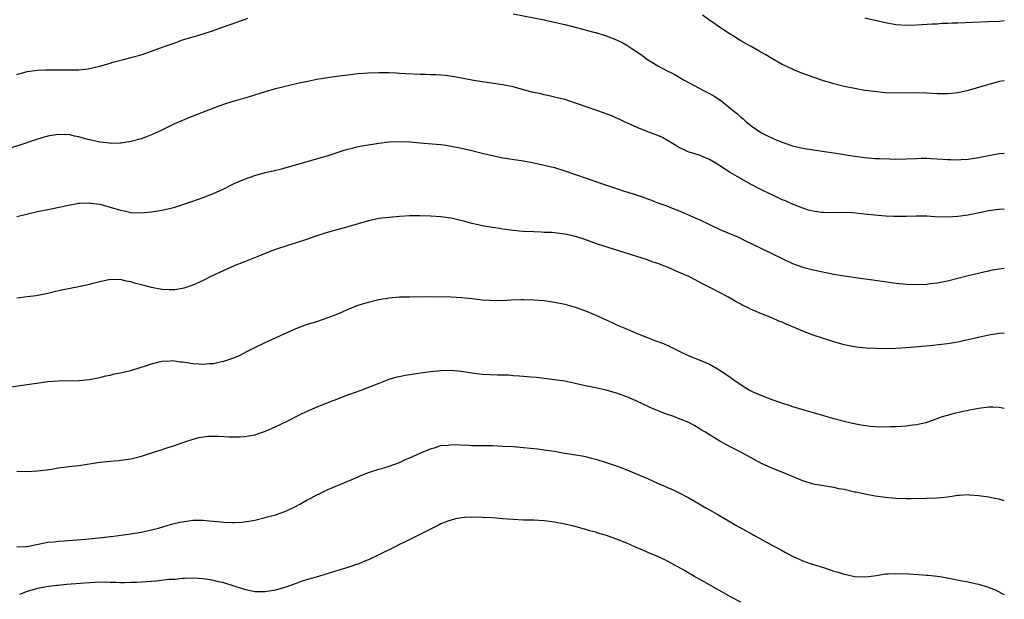
# Model space of a CAD drawing. Units: inches. Extents: x 2592000 to 2595000, y 1488000 to 1491000.
# Drawn here: x 2594810 to 2595000, y 1488891 to 1489003 of the extents above; entities that cross this region are included whole.
import ezdxf

# ---------------------------------------------------------------- set-up
doc = ezdxf.new("R2010")
doc.units = ezdxf.units.IN
doc.header["$MEASUREMENT"] = 0
doc.layers.add('LD25921488_10ft', color=60, linetype='Continuous')

msp = doc.modelspace()

# ---------------------------------------------------------------- linework, layer by layer
at = {"layer": 'LD25921488_10ft'}
for points, elevation in [([(2594809, 1488992.06), (2594811, 1488992.64), (2594813, 1488992.94), (2594814.61, 1488993), (2594815, 1488993.01), (2594819, 1488992.96), (2594820.99, 1488993.01), (2594822.79, 1488993.21), (2594824.44, 1488993.56), (2594825, 1488993.7), (2594827, 1488994.26), (2594827.56, 1488994.44), (2594829.59, 1488995), (2594831, 1488995.36), (2594833, 1488995.92), (2594835, 1488996.58), (2594836.78, 1488997.22), (2594837.5, 1488997.5), (2594839, 1488998.04), (2594839.72, 1488998.28), (2594841, 1488998.76), (2594843.51, 1488999.51), (2594845, 1488999.93), (2594847, 1489000.62), (2594848.74, 1489001.26), (2594851.73, 1489002.27), (2594853.64, 1489003)], 10850), ([(2594905, 1489003.83), (2594911, 1489002.65), (2594911.46, 1489002.54), (2594913, 1489002.21), (2594914.06, 1489001.94), (2594915, 1489001.73), (2594917.96, 1489001), (2594920.35, 1489000.35), (2594921, 1489000.18), (2594923, 1488999.57), (2594925, 1488998.78), (2594926.18, 1488998.18), (2594927, 1488997.73), (2594928.12, 1488997), (2594928.67, 1488996.67), (2594929.85, 1488995.85), (2594930.96, 1488995), (2594933, 1488993.77), (2594934.39, 1488993), (2594936.13, 1488992.13), (2594938.1, 1488991), (2594940.02, 1488989.98), (2594941.81, 1488989), (2594942.59, 1488988.59), (2594943, 1488988.4), (2594943.88, 1488987.88), (2594945.1, 1488987.1), (2594947, 1488985.59), (2594948.43, 1488984.43), (2594949, 1488983.83), (2594949.49, 1488983.49), (2594950, 1488983), (2594950.57, 1488982.57), (2594951, 1488982.16), (2594952.68, 1488981), (2594953, 1488980.8), (2594954.22, 1488980.22), (2594955, 1488979.82), (2594955.56, 1488979.56), (2594957, 1488978.97), (2594959, 1488978.3), (2594959.88, 1488978.12), (2594961, 1488977.84), (2594963, 1488977.51), (2594967, 1488976.94), (2594971, 1488976.28), (2594973, 1488976.02), (2594975, 1488975.87), (2594975.83, 1488975.83), (2594977.76, 1488975.76), (2594979, 1488975.74), (2594981, 1488975.78), (2594983, 1488975.87), (2594983.9, 1488975.9), (2594985, 1488975.9), (2594985.87, 1488975.87), (2594987, 1488975.8), (2594989, 1488975.65), (2594989.62, 1488975.62), (2594991, 1488975.61), (2594991.63, 1488975.63), (2594993, 1488975.74), (2594993.85, 1488975.85), (2594995, 1488976.05), (2594996.3, 1488976.3), (2594997, 1488976.45), (2594999, 1488976.79), (2595000, 1488976.9)], 10850), ([(2595000, 1488990.88), (2594999, 1488990.72), (2594998.63, 1488990.63), (2594997, 1488990.18), (2594996.12, 1488989.88), (2594993, 1488988.98), (2594991, 1488988.54), (2594990.5, 1488988.5), (2594989, 1488988.32), (2594988.35, 1488988.35), (2594987, 1488988.35), (2594985, 1488988.49), (2594983, 1488988.56), (2594979, 1488988.48), (2594977, 1488988.54), (2594974.77, 1488988.77), (2594973.02, 1488989.02), (2594971, 1488989.35), (2594969, 1488989.75), (2594967, 1488990.26), (2594966.45, 1488990.45), (2594965, 1488990.88), (2594963.44, 1488991.44), (2594963, 1488991.58), (2594961, 1488992.31), (2594959.22, 1488993), (2594959, 1488993.09), (2594957, 1488994.05), (2594955, 1488995.17), (2594953.88, 1488995.88), (2594953, 1488996.37), (2594952.61, 1488996.61), (2594951, 1488997.48), (2594950.04, 1488998.04), (2594949, 1488998.61), (2594948.36, 1488999), (2594947.54, 1488999.54), (2594947, 1488999.87), (2594945.28, 1489001), (2594943, 1489002.62), (2594941.59, 1489003.59)], 10860), ([(2594973, 1489003.07), (2594977, 1489002.12), (2594979, 1489001.75), (2594981, 1489001.6), (2594983, 1489001.66), (2594986.12, 1489001.88), (2594987, 1489001.91), (2594988.01, 1489001.99), (2594989, 1489002), (2594989.94, 1489002.06), (2594991, 1489002.08), (2594993.82, 1489002.18), (2594997, 1489002.31), (2594999, 1489002.43), (2595000, 1489002.56)], 10870), ([(2595000, 1488966.06), (2594999, 1488965.97), (2594997, 1488965.71), (2594996.39, 1488965.61), (2594993, 1488964.89), (2594991, 1488964.61), (2594989, 1488964.51), (2594986.59, 1488964.59), (2594985, 1488964.7), (2594983, 1488964.72), (2594981, 1488964.65), (2594980.65, 1488964.65), (2594979, 1488964.61), (2594978.63, 1488964.63), (2594977, 1488964.67), (2594974.86, 1488964.86), (2594972.9, 1488965.1), (2594970.68, 1488965.32), (2594968.61, 1488965.39), (2594967, 1488965.36), (2594965, 1488965.39), (2594964.57, 1488965.43), (2594963, 1488965.66), (2594962.12, 1488965.88), (2594961, 1488966.22), (2594959, 1488967), (2594957.64, 1488967.64), (2594957, 1488967.88), (2594956.23, 1488968.23), (2594953, 1488969.78), (2594950.89, 1488970.89), (2594948.33, 1488972.33), (2594947, 1488973.15), (2594945, 1488974.43), (2594944.05, 1488975), (2594943, 1488975.67), (2594941, 1488976.5), (2594939.27, 1488977), (2594939, 1488977.09), (2594937, 1488978.03), (2594935, 1488979.28), (2594933.88, 1488979.88), (2594933, 1488980.3), (2594931.06, 1488981), (2594929, 1488981.83), (2594926.42, 1488983), (2594925.47, 1488983.47), (2594925, 1488983.66), (2594924.08, 1488984.08), (2594923, 1488984.47), (2594922.63, 1488984.63), (2594921, 1488985.21), (2594917.65, 1488986.35), (2594915, 1488987.22), (2594913.57, 1488987.57), (2594913, 1488987.73), (2594911.96, 1488987.96), (2594911, 1488988.14), (2594910.32, 1488988.32), (2594909, 1488988.58), (2594908.68, 1488988.68), (2594907.44, 1488989), (2594905, 1488989.69), (2594903, 1488990.11), (2594899, 1488990.65), (2594897, 1488990.99), (2594895, 1488991.4), (2594893.65, 1488991.65), (2594891.89, 1488991.89), (2594891, 1488991.93), (2594890.01, 1488992.01), (2594889, 1488992.02), (2594888.07, 1488992.07), (2594887, 1488992.09), (2594884.22, 1488992.22), (2594883, 1488992.3), (2594882.33, 1488992.33), (2594881, 1488992.41), (2594879, 1488992.43), (2594877, 1488992.37), (2594875, 1488992.21), (2594873, 1488991.98), (2594871.82, 1488991.82), (2594869.49, 1488991.49), (2594867, 1488991.11), (2594865.24, 1488990.76), (2594863.61, 1488990.39), (2594862, 1488990), (2594860.36, 1488989.64), (2594858.76, 1488989.24), (2594857, 1488988.72), (2594853.71, 1488987.71), (2594851.04, 1488986.96), (2594849.52, 1488986.48), (2594848.05, 1488985.95), (2594844.68, 1488984.68), (2594843, 1488984.03), (2594841, 1488983.22), (2594839.46, 1488982.54), (2594836.78, 1488981.22), (2594835, 1488980.39), (2594834.05, 1488980.05), (2594833, 1488979.64), (2594831, 1488979.1), (2594829.18, 1488978.82), (2594829, 1488978.81), (2594827.23, 1488978.77), (2594827, 1488978.78), (2594825, 1488979.01), (2594823, 1488979.47), (2594821.78, 1488979.78), (2594821, 1488980.03), (2594820.16, 1488980.16), (2594819, 1488980.45), (2594818.44, 1488980.44), (2594817, 1488980.49), (2594815, 1488980.15), (2594813, 1488979.59), (2594809.56, 1488978.44), (2594807, 1488977.62)], 10840), ([(2594809, 1488964.64), (2594813, 1488965.58), (2594815, 1488966.01), (2594817.49, 1488966.51), (2594819, 1488966.83), (2594821, 1488967.2), (2594821.19, 1488967.19), (2594823, 1488967.28), (2594823.23, 1488967.23), (2594825, 1488967), (2594827, 1488966.45), (2594829, 1488965.84), (2594829.71, 1488965.71), (2594831, 1488965.42), (2594833, 1488965.32), (2594835, 1488965.5), (2594837, 1488965.85), (2594839, 1488966.32), (2594839.54, 1488966.46), (2594841.07, 1488966.93), (2594843, 1488967.58), (2594845, 1488968.31), (2594847, 1488969.07), (2594848.33, 1488969.67), (2594849, 1488969.98), (2594851.02, 1488970.98), (2594853, 1488971.84), (2594855, 1488972.57), (2594857, 1488973.12), (2594858.56, 1488973.44), (2594860.18, 1488973.82), (2594869, 1488976.36), (2594872.51, 1488977.49), (2594874.08, 1488977.92), (2594875, 1488978.13), (2594875.73, 1488978.27), (2594877, 1488978.49), (2594879, 1488978.82), (2594881, 1488979.08), (2594883, 1488979.16), (2594885.04, 1488979.04), (2594887, 1488978.85), (2594889.33, 1488978.67), (2594891, 1488978.52), (2594891.54, 1488978.46), (2594893, 1488978.25), (2594895, 1488977.87), (2594897, 1488977.41), (2594899, 1488976.89), (2594901, 1488976.39), (2594903, 1488975.97), (2594907, 1488975.36), (2594909, 1488974.99), (2594911, 1488974.56), (2594913, 1488974.07), (2594915, 1488973.48), (2594921, 1488971.4), (2594922.07, 1488971), (2594925, 1488970.02), (2594926.45, 1488969.55), (2594927, 1488969.39), (2594928.8, 1488968.8), (2594929, 1488968.73), (2594930.31, 1488968.31), (2594931, 1488968.02), (2594931.77, 1488967.77), (2594933, 1488967.28), (2594933.74, 1488967), (2594934.7, 1488966.7), (2594935.74, 1488966.26), (2594937, 1488965.78), (2594938.72, 1488965), (2594940.32, 1488964.32), (2594941, 1488964.02), (2594943.12, 1488963), (2594945, 1488962.14), (2594948.6, 1488960.6), (2594949.94, 1488959.94), (2594951.27, 1488959.27), (2594953, 1488958.41), (2594955, 1488957.46), (2594957, 1488956.48), (2594959, 1488955.53), (2594961, 1488954.81), (2594963, 1488954.34), (2594967, 1488953.47), (2594969, 1488953.13), (2594972.66, 1488952.66), (2594975, 1488952.33), (2594979, 1488951.73), (2594981, 1488951.51), (2594983, 1488951.46), (2594985, 1488951.57), (2594985.66, 1488951.66), (2594987, 1488951.81), (2594988.02, 1488952.02), (2594989, 1488952.2), (2594991, 1488952.72), (2594993, 1488953.21), (2594994.45, 1488953.55), (2594995, 1488953.66), (2594996.07, 1488953.93), (2594997, 1488954.12), (2594997.72, 1488954.28), (2594999, 1488954.53), (2595000, 1488954.64)], 10830), ([(2595000, 1488942.07), (2594999, 1488942.01), (2594997, 1488941.68), (2594993, 1488940.75), (2594992.7, 1488940.7), (2594991, 1488940.34), (2594989, 1488940.01), (2594987.85, 1488939.85), (2594985.59, 1488939.59), (2594983.4, 1488939.4), (2594981, 1488939.23), (2594979, 1488939.12), (2594977, 1488939.06), (2594975.08, 1488939.08), (2594973.19, 1488939.19), (2594971.38, 1488939.38), (2594969.68, 1488939.68), (2594969, 1488939.82), (2594967, 1488940.37), (2594963, 1488941.7), (2594961, 1488942.44), (2594959.7, 1488943), (2594957.79, 1488943.79), (2594957, 1488944.16), (2594956.39, 1488944.39), (2594955, 1488945.02), (2594953, 1488945.79), (2594951.57, 1488946.43), (2594951, 1488946.67), (2594950.33, 1488947), (2594949.42, 1488947.42), (2594949, 1488947.67), (2594948.12, 1488948.12), (2594947, 1488948.8), (2594946.64, 1488949), (2594943.14, 1488950.86), (2594941.6, 1488951.6), (2594940.3, 1488952.3), (2594938.96, 1488953), (2594937, 1488953.88), (2594935, 1488954.75), (2594933, 1488955.53), (2594931.89, 1488955.89), (2594931, 1488956.23), (2594921.28, 1488959.28), (2594918.35, 1488960.35), (2594916.82, 1488960.82), (2594915, 1488961.23), (2594912.5, 1488961.5), (2594911, 1488961.56), (2594910.4, 1488961.6), (2594909, 1488961.64), (2594907, 1488961.74), (2594906.2, 1488961.8), (2594905, 1488961.92), (2594903, 1488962.19), (2594901.58, 1488962.42), (2594901, 1488962.49), (2594899, 1488962.83), (2594898.19, 1488963), (2594897, 1488963.28), (2594895.65, 1488963.65), (2594894.05, 1488964.05), (2594893, 1488964.28), (2594892.39, 1488964.39), (2594891, 1488964.58), (2594889, 1488964.72), (2594887, 1488964.77), (2594885, 1488964.75), (2594883, 1488964.64), (2594881, 1488964.46), (2594879, 1488964.21), (2594877, 1488963.8), (2594875, 1488963.23), (2594873, 1488962.63), (2594870.16, 1488961.84), (2594868.61, 1488961.39), (2594867, 1488960.88), (2594865, 1488960.18), (2594863, 1488959.51), (2594861, 1488958.89), (2594859.57, 1488958.43), (2594858.11, 1488957.89), (2594855.9, 1488957), (2594853, 1488955.88), (2594851, 1488955.06), (2594848.21, 1488953.79), (2594846.51, 1488953), (2594845, 1488952.25), (2594843, 1488951.32), (2594841.26, 1488950.74), (2594841, 1488950.67), (2594839.53, 1488950.47), (2594839, 1488950.43), (2594838.47, 1488950.47), (2594837, 1488950.52), (2594835, 1488950.89), (2594833.35, 1488951.35), (2594831.76, 1488951.76), (2594831, 1488952.01), (2594830.13, 1488952.13), (2594829, 1488952.42), (2594828.39, 1488952.39), (2594827, 1488952.43), (2594825, 1488952.02), (2594823.7, 1488951.7), (2594823, 1488951.5), (2594821, 1488951.05), (2594817.64, 1488950.36), (2594816.01, 1488949.99), (2594815, 1488949.74), (2594812.71, 1488949.29), (2594811, 1488949.08), (2594809, 1488948.81)], 10820), ([(2594807, 1488931.57), (2594811, 1488932.14), (2594812.36, 1488932.36), (2594815, 1488932.7), (2594817, 1488932.83), (2594821, 1488932.91), (2594823, 1488933.08), (2594825, 1488933.48), (2594826.2, 1488933.8), (2594827, 1488933.97), (2594827.82, 1488934.18), (2594829, 1488934.41), (2594831, 1488934.85), (2594833, 1488935.46), (2594833.68, 1488935.68), (2594835, 1488936.15), (2594836.52, 1488936.52), (2594837, 1488936.65), (2594838.72, 1488936.72), (2594839, 1488936.75), (2594840.54, 1488936.54), (2594841, 1488936.52), (2594842.31, 1488936.31), (2594843, 1488936.22), (2594844.16, 1488936.16), (2594845, 1488936.08), (2594846.19, 1488936.19), (2594847, 1488936.21), (2594848.56, 1488936.56), (2594849, 1488936.63), (2594850.78, 1488937.22), (2594852.18, 1488937.82), (2594853.5, 1488938.5), (2594855, 1488939.31), (2594857, 1488940.27), (2594859, 1488941.13), (2594860.26, 1488941.74), (2594863.02, 1488942.98), (2594865, 1488943.72), (2594867, 1488944.35), (2594869, 1488945), (2594870.45, 1488945.55), (2594871.85, 1488946.15), (2594873.22, 1488946.78), (2594875, 1488947.47), (2594875.65, 1488947.65), (2594877, 1488948.07), (2594879, 1488948.55), (2594881, 1488948.91), (2594883, 1488949.08), (2594885, 1488949.12), (2594888.87, 1488949.13), (2594892.92, 1488949.08), (2594895, 1488948.97), (2594897, 1488948.75), (2594898.55, 1488948.55), (2594899, 1488948.51), (2594900.43, 1488948.43), (2594901, 1488948.38), (2594902.42, 1488948.42), (2594903, 1488948.4), (2594904.52, 1488948.52), (2594906.6, 1488948.6), (2594907, 1488948.6), (2594909, 1488948.52), (2594911, 1488948.35), (2594913, 1488948.09), (2594915, 1488947.68), (2594917, 1488947.11), (2594919, 1488946.4), (2594921, 1488945.56), (2594923, 1488944.62), (2594924.12, 1488944.12), (2594925, 1488943.7), (2594926.6, 1488943), (2594929, 1488942.01), (2594932.61, 1488940.61), (2594934.04, 1488940.04), (2594935.42, 1488939.42), (2594937, 1488938.64), (2594939, 1488937.71), (2594941, 1488936.91), (2594943, 1488936.06), (2594945, 1488934.91), (2594947, 1488933.53), (2594947.72, 1488933), (2594949, 1488932.12), (2594949.7, 1488931.7), (2594950.81, 1488931), (2594951.2, 1488930.8), (2594953, 1488929.99), (2594955, 1488929.21), (2594956.68, 1488928.68), (2594957, 1488928.55), (2594958.2, 1488928.2), (2594959, 1488927.91), (2594961.22, 1488927.22), (2594963, 1488926.73), (2594965, 1488926.16), (2594965.87, 1488925.87), (2594967, 1488925.56), (2594969, 1488925.02), (2594970.63, 1488924.63), (2594972.32, 1488924.32), (2594974.1, 1488924.1), (2594975, 1488924.03), (2594977, 1488923.96), (2594978, 1488924), (2594979, 1488924.01), (2594980.11, 1488924.11), (2594981, 1488924.14), (2594982.32, 1488924.32), (2594983, 1488924.37), (2594984.79, 1488924.79), (2594985, 1488924.83), (2594987, 1488925.54), (2594988.05, 1488925.95), (2594989, 1488926.23), (2594990.64, 1488926.64), (2594991.19, 1488926.81), (2594993, 1488927.19), (2594995, 1488927.56), (2594997, 1488927.79), (2594997.8, 1488927.8), (2594999, 1488927.75), (2594999.65, 1488927.65), (2595000, 1488927.57)], 10810), ([(2595000, 1488909.67), (2594999, 1488909.97), (2594998.12, 1488910.12), (2594997, 1488910.33), (2594995, 1488910.63), (2594993.26, 1488910.74), (2594993, 1488910.77), (2594991.36, 1488910.64), (2594991, 1488910.64), (2594990.6, 1488910.6), (2594989, 1488910.36), (2594987.79, 1488910.21), (2594987, 1488910.15), (2594985, 1488910.07), (2594982.01, 1488910.01), (2594981, 1488910), (2594979, 1488910.09), (2594977, 1488910.29), (2594975, 1488910.57), (2594973, 1488910.94), (2594972.76, 1488911), (2594971.3, 1488911.3), (2594971, 1488911.34), (2594969, 1488911.8), (2594967.99, 1488911.99), (2594967, 1488912.21), (2594965, 1488912.52), (2594963, 1488912.87), (2594961, 1488913.51), (2594957.14, 1488915.14), (2594955, 1488915.98), (2594954.29, 1488916.29), (2594953, 1488916.88), (2594950.31, 1488918.31), (2594949.04, 1488919.04), (2594947.71, 1488919.71), (2594947, 1488920.1), (2594946.39, 1488920.39), (2594945, 1488921.2), (2594942.07, 1488923), (2594941.39, 1488923.39), (2594941, 1488923.65), (2594940.12, 1488924.12), (2594939, 1488924.77), (2594937, 1488925.59), (2594936.05, 1488925.95), (2594934.49, 1488926.49), (2594933.05, 1488927.05), (2594931.64, 1488927.64), (2594928.81, 1488929), (2594927, 1488929.72), (2594925, 1488930.43), (2594923, 1488931.03), (2594921, 1488931.48), (2594919.72, 1488931.72), (2594919, 1488931.89), (2594918.07, 1488932.07), (2594917, 1488932.34), (2594916.43, 1488932.43), (2594915, 1488932.75), (2594913, 1488933.04), (2594909.48, 1488933.48), (2594908.46, 1488933.54), (2594906.24, 1488933.76), (2594905, 1488933.83), (2594904.08, 1488933.92), (2594901.96, 1488933.96), (2594899, 1488934.08), (2594897, 1488934.34), (2594895, 1488934.68), (2594893, 1488934.87), (2594891, 1488934.81), (2594889, 1488934.59), (2594887.61, 1488934.39), (2594886.21, 1488934.21), (2594885, 1488934.03), (2594884.12, 1488933.87), (2594883, 1488933.65), (2594882.47, 1488933.53), (2594880.92, 1488933.08), (2594879, 1488932.36), (2594877, 1488931.57), (2594875.51, 1488931), (2594872.21, 1488929.79), (2594871, 1488929.32), (2594870.13, 1488929), (2594867, 1488927.78), (2594865.08, 1488926.92), (2594863.71, 1488926.29), (2594861.21, 1488925), (2594859, 1488923.92), (2594857, 1488923.02), (2594855.49, 1488922.51), (2594855, 1488922.37), (2594853.87, 1488922.13), (2594853, 1488922.02), (2594852.05, 1488921.95), (2594851, 1488921.94), (2594850.02, 1488921.98), (2594849, 1488921.99), (2594847.91, 1488922.09), (2594847, 1488922.06), (2594845.91, 1488922.09), (2594844.17, 1488921.83), (2594843, 1488921.51), (2594841.44, 1488921), (2594839, 1488920.14), (2594837.75, 1488919.75), (2594837, 1488919.49), (2594833.62, 1488918.38), (2594833, 1488918.2), (2594832.06, 1488917.94), (2594831, 1488917.69), (2594828.64, 1488917.36), (2594827, 1488917.25), (2594825, 1488917.06), (2594821, 1488916.44), (2594819, 1488916.2), (2594818.07, 1488916.07), (2594817, 1488915.95), (2594815.73, 1488915.73), (2594813, 1488915.35), (2594811, 1488915.23), (2594809, 1488915.28)], 10800), ([(2594809, 1488900.73), (2594810.81, 1488900.81), (2594811, 1488900.84), (2594811.87, 1488901), (2594812.78, 1488901.22), (2594815, 1488901.64), (2594816.28, 1488901.72), (2594817, 1488901.83), (2594818.12, 1488901.88), (2594822.24, 1488902.24), (2594825.45, 1488902.55), (2594827, 1488902.75), (2594827.24, 1488902.76), (2594831, 1488903.26), (2594833, 1488903.57), (2594835, 1488904.01), (2594836.38, 1488904.38), (2594838.89, 1488905.11), (2594840.51, 1488905.49), (2594841, 1488905.59), (2594842.22, 1488905.78), (2594843, 1488905.89), (2594845, 1488905.92), (2594846.21, 1488905.79), (2594847, 1488905.73), (2594848.45, 1488905.55), (2594849, 1488905.51), (2594850.56, 1488905.44), (2594851, 1488905.44), (2594852.49, 1488905.51), (2594853, 1488905.57), (2594854.24, 1488905.76), (2594855, 1488905.91), (2594857, 1488906.4), (2594857.45, 1488906.55), (2594859, 1488906.94), (2594861, 1488907.64), (2594863, 1488908.61), (2594863.73, 1488909), (2594865, 1488909.76), (2594865.83, 1488910.17), (2594867, 1488910.8), (2594867.46, 1488911), (2594869, 1488911.74), (2594871, 1488912.61), (2594873, 1488913.43), (2594874.09, 1488913.91), (2594875, 1488914.28), (2594875.49, 1488914.51), (2594877, 1488915.09), (2594879, 1488915.75), (2594880.04, 1488916.04), (2594881, 1488916.33), (2594883, 1488917.04), (2594884.32, 1488917.68), (2594885, 1488917.95), (2594887.1, 1488918.9), (2594889, 1488919.72), (2594889.98, 1488919.98), (2594891, 1488920.31), (2594892.43, 1488920.43), (2594893, 1488920.51), (2594896.39, 1488920.39), (2594897, 1488920.35), (2594898.37, 1488920.37), (2594899, 1488920.35), (2594900.35, 1488920.35), (2594901, 1488920.33), (2594903, 1488920.24), (2594905, 1488920.12), (2594907, 1488919.96), (2594909.68, 1488919.69), (2594911.45, 1488919.45), (2594913, 1488919.22), (2594914.23, 1488919), (2594918.34, 1488918.34), (2594919, 1488918.2), (2594920.08, 1488917.92), (2594921, 1488917.72), (2594923, 1488917.08), (2594924.55, 1488916.55), (2594926.03, 1488916.03), (2594927.45, 1488915.45), (2594931, 1488913.95), (2594932.93, 1488913.07), (2594934.43, 1488912.43), (2594935, 1488912.16), (2594935.81, 1488911.81), (2594937, 1488911.25), (2594939, 1488910.22), (2594941, 1488909.07), (2594942.29, 1488908.29), (2594943, 1488907.9), (2594944.57, 1488907), (2594947.96, 1488905), (2594949.93, 1488903.93), (2594951.22, 1488903.22), (2594951.57, 1488903), (2594955.15, 1488901), (2594957, 1488900.01), (2594957.67, 1488899.67), (2594959, 1488898.94), (2594961, 1488898.04), (2594962.47, 1488897.53), (2594965, 1488896.72), (2594966.31, 1488896.31), (2594967, 1488896.07), (2594967.85, 1488895.85), (2594969, 1488895.46), (2594969.4, 1488895.4), (2594971, 1488895.02), (2594973, 1488894.92), (2594973.77, 1488895), (2594975.18, 1488895.18), (2594977, 1488895.5), (2594977.51, 1488895.51), (2594979, 1488895.61), (2594981.5, 1488895.5), (2594983.37, 1488895.37), (2594985, 1488895.29), (2594985.25, 1488895.25), (2594987, 1488895.08), (2594987.5, 1488895), (2594989, 1488894.74), (2594991.83, 1488894.17), (2594993, 1488893.96), (2594994.35, 1488893.65), (2594995, 1488893.52), (2594996.93, 1488892.93), (2594998.35, 1488892.35), (2595000, 1488891.53)], 10790), ([(2594949, 1488890.05), (2594947.15, 1488891), (2594941.97, 1488893.97), (2594941, 1488894.49), (2594940.09, 1488895), (2594939.41, 1488895.41), (2594939, 1488895.63), (2594938.15, 1488896.15), (2594936.56, 1488897), (2594935, 1488897.9), (2594933, 1488898.85), (2594931.47, 1488899.47), (2594930.07, 1488900.07), (2594928.68, 1488900.68), (2594927, 1488901.44), (2594925, 1488902.25), (2594923.07, 1488902.93), (2594921.4, 1488903.4), (2594921, 1488903.55), (2594919.85, 1488903.85), (2594919, 1488904.12), (2594917, 1488904.66), (2594915, 1488905.14), (2594913, 1488905.52), (2594911, 1488905.78), (2594909, 1488905.89), (2594908.07, 1488905.93), (2594907, 1488905.93), (2594905, 1488906.03), (2594903.9, 1488906.1), (2594903, 1488906.18), (2594901.74, 1488906.26), (2594901, 1488906.33), (2594899, 1488906.43), (2594897, 1488906.45), (2594895.61, 1488906.39), (2594895, 1488906.33), (2594893.86, 1488906.14), (2594893, 1488905.93), (2594892.32, 1488905.68), (2594891, 1488905.16), (2594890.65, 1488905), (2594889, 1488904.15), (2594885, 1488902.19), (2594884.23, 1488901.77), (2594883, 1488901.18), (2594882.67, 1488901), (2594879, 1488899.19), (2594877, 1488898.24), (2594876.11, 1488897.89), (2594875, 1488897.42), (2594874.67, 1488897.33), (2594873, 1488896.76), (2594869.8, 1488895.8), (2594867.3, 1488895), (2594865.49, 1488894.51), (2594865, 1488894.34), (2594863.96, 1488894.04), (2594863, 1488893.66), (2594861, 1488892.93), (2594859, 1488892.36), (2594857, 1488892.04), (2594855, 1488892.05), (2594853, 1488892.48), (2594852.62, 1488892.62), (2594851, 1488893.16), (2594849, 1488893.79), (2594848, 1488894), (2594847, 1488894.24), (2594846.36, 1488894.36), (2594845, 1488894.54), (2594843, 1488894.69), (2594841.38, 1488894.62), (2594841, 1488894.63), (2594839.56, 1488894.44), (2594838.41, 1488894.41), (2594835.9, 1488894.1), (2594835, 1488894.06), (2594834.04, 1488893.96), (2594832.14, 1488893.86), (2594831, 1488893.82), (2594829.8, 1488893.8), (2594829, 1488893.81), (2594828.15, 1488893.85), (2594827, 1488893.85), (2594826.12, 1488893.88), (2594824.15, 1488893.85), (2594823, 1488893.79), (2594820.41, 1488893.59), (2594818.56, 1488893.44), (2594817, 1488893.28), (2594816.74, 1488893.26), (2594814.68, 1488893), (2594813, 1488892.66), (2594811, 1488892.08), (2594809.5, 1488891.5)], 10780)]:
    msp.add_lwpolyline(points, dxfattribs=dict(at, elevation=elevation))

doc.saveas('drawing.dxf')
